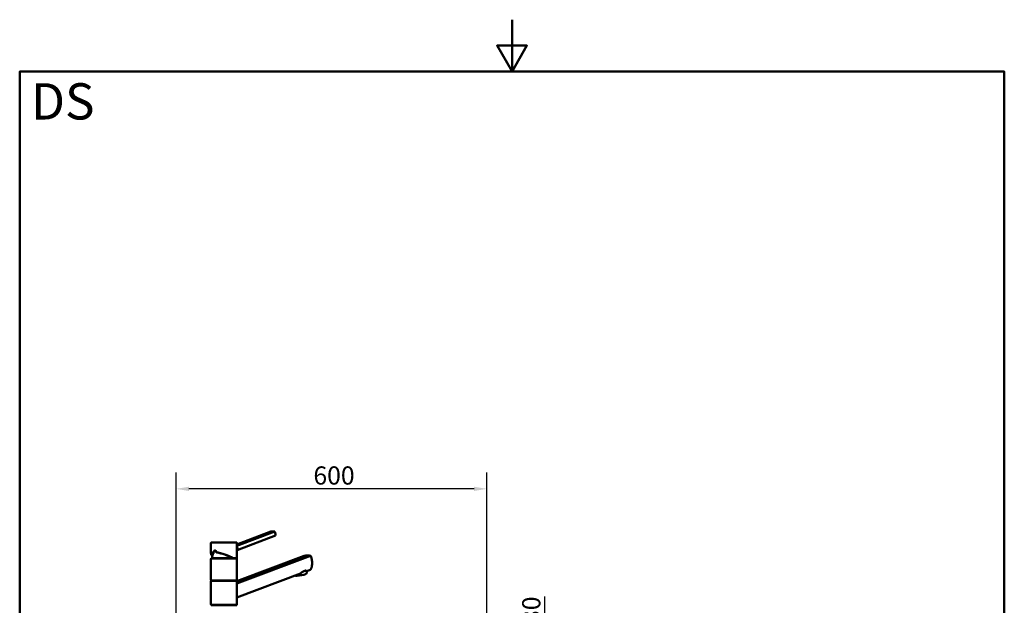
# Model space of a CAD drawing. Units: millimetres. Extents: x 0 to 2100, y 0 to 2970.
# Drawn here: x 100 to 2000, y 1840 to 2970 of the extents above; entities that cross this region are included whole.
import ezdxf

# ---------------------------------------------------------------- set-up
doc = ezdxf.new("R2010")
doc.units = ezdxf.units.MM
doc.header["$LTSCALE"] = 10
for name, color, linetype, lineweight in [('Dimensions(ISO)', 7, 'Continuous', 25), ('Sketch Geometry(ISO)', 7, 'Continuous', 50), ('Symbols(ISO)', 7, 'Continuous', 25), ('Visible Edges(ISO)', 7, 'Continuous', 50), ('Visible Tangent Edges(ISO)', 7, 'Continuous', 25)]:
    doc.layers.add(name, color=color, linetype=linetype, lineweight=lineweight)
doc.styles.add('Text_3.5mm', font='arial.ttf', dxfattribs={"width": 0.9})
doc.styles.add('Text_5.0mm', font='arial.ttf', dxfattribs={"width": 0.9})
doc.dimstyles.new('KS-STANDARD', dxfattribs={"dimscale": 10, "dimtxt": 3.5, "dimasz": 2.5, "dimexe": 3.175, "dimexo": 0, "dimgap": 0.8, "dimtad": 1, "dimdec": 1, "dimrnd": 1e-08, "dimtxsty": 'Text_3.5mm', "dimcen": 0.09, "dimdle": 10, "dimclrd": 7, "dimclre": 7, "dimclrt": 7, "dimadec": 0, "dimazin": 2, "dimtfac": 0.714286, "dimtdec": 4, "dimtmove": 0, "dimatfit": 3, "dimfxl": 1, "dimtolj": 1, "dimlwd": 25, "dimlwe": 25, "dimarcsym": 0})

# ---------------------------------------------------------------- blocks, each defined once
blk = doc.blocks.new('*D5')
at = {"layer": 'Defpoints', "color": 0, "linetype": 'Continuous', "transparency": 16777216}
for p in [(401.7, 2064.8), (401.7, 1746.1), (1001.7, 1746.1)]:
    blk.add_point(p, dxfattribs=at)
at = {"layer": 'Dimensions(ISO)', "color": 7, "linetype": 'Continuous', "lineweight": 25, "transparency": 16777216}
for p, q in [((401.7, 1746.1), (401.7, 2096.5)), ((1001.7, 1746.1), (1001.7, 2096.5)), ((976.7, 2064.8), (426.7, 2064.8))]:
    blk.add_line(p, q, dxfattribs=at)
at = {"layer": 'Dimensions(ISO)', "color": 7, "linetype": 'Continuous', "transparency": 16777216}
for points in [[(426.7, 2068.9), (426.7, 2060.6), (401.7, 2064.8)], [(976.7, 2068.9), (976.7, 2060.6), (1001.7, 2064.8)]]:
    blk.add_solid(points, dxfattribs=at)
at = {"layer": 'Dimensions(ISO)', "color": 7, "linetype": 'Continuous', "lineweight": 25, "transparency": 16777216, "insert": (666.8, 2090.6), "char_height": 35, "attachment_point": 4, "style": 'Text_3.5mm'}
blk.add_mtext('\\A1;600', dxfattribs=at)
blk = doc.blocks.new('*D7')
at = {"layer": 'Defpoints', "color": 0, "linetype": 'Continuous', "transparency": 16777216}
for p in [(1001.7, 1746.1), (1113.1, 1746.1), (1001.7, 1716.1)]:
    blk.add_point(p, dxfattribs=at)
at = {"layer": 'Dimensions(ISO)', "color": 7, "linetype": 'Continuous', "lineweight": 25, "transparency": 16777216}
for p, q in [((1113.1, 1771.1), (1113.1, 1857.1)), ((1001.7, 1746.1), (1144.9, 1746.1)), ((1113.1, 1716.1), (1113.1, 1746.1)), ((1001.7, 1716.1), (1144.9, 1716.1)), ((1113.1, 1691.1), (1113.1, 1666.1))]:
    blk.add_line(p, q, dxfattribs=at)
at = {"layer": 'Dimensions(ISO)', "color": 7, "linetype": 'Continuous', "transparency": 16777216}
for points in [[(1108.9, 1771.1), (1117.3, 1771.1), (1113.1, 1746.1)], [(1108.9, 1691.1), (1117.3, 1691.1), (1113.1, 1716.1)]]:
    blk.add_solid(points, dxfattribs=at)
at = {"layer": 'Dimensions(ISO)', "color": 7, "linetype": 'Continuous', "lineweight": 25, "transparency": 16777216, "insert": (1087.2, 1804.1), "char_height": 35, "attachment_point": 4, "rotation": 90, "style": 'Text_3.5mm'}
blk.add_mtext('\\A1;30', dxfattribs=at)
blk = doc.blocks.new('Borders Default Border')
at = {"layer": 'Sketch Geometry(ISO)', "flags": 128}
for points in [[(105, 297), (105, 287), (102.11, 292), (107.89, 292), (105, 287)], [(10, 10), (10, 287), (200, 287), (200, 10), (10, 10)]]:
    blk.add_lwpolyline(points, dxfattribs=at)

msp = doc.modelspace()

# ---------------------------------------------------------------- linework, layer by layer
at = {"layer": 'Visible Edges(ISO)'}
for p, q in [((584.46, 1982.24), (519.15, 1957.49)), ((592.2, 1982.24), (519.15, 1954.55)), ((469.15, 1939.74), (469.15, 1960.61)), ((469.65, 1961.11), (518.65, 1961.11)), ((519.15, 1931.61), (519.15, 1960.61)), ((593.67, 1974.51), (519.7, 1946.48)), ((469.15, 1888.61), (469.15, 1929.61)), ((469.4, 1931.11), (518.9, 1931.11)), ((469.4, 1930.11), (469.4, 1931.11)), ((469.4, 1930.11), (518.9, 1930.11)), ((518.9, 1930.11), (518.9, 1931.11)), ((648.78, 1935.86), (519.13, 1886.73)), ((519.15, 1882.13), (660.92, 1935.86)), ((519.15, 1888.61), (519.15, 1929.61)), ((642.13, 1901.74), (519.15, 1855.13)), ((660.92, 1908.86), (653.58, 1906.08)), ((654.31, 1902.28), (653.59, 1906.08)), ((469.15, 1841.61), (469.15, 1886.61)), ((469.4, 1888.11), (518.9, 1888.11)), ((469.4, 1887.11), (469.4, 1888.11)), ((469.4, 1887.11), (518.9, 1887.11)), ((518.9, 1887.11), (518.9, 1888.11)), ((519.15, 1841.61), (519.15, 1886.61)), ((469.4, 1841.11), (518.9, 1841.11)), ((469.4, 1840.11), (469.4, 1841.11)), ((469.4, 1840.11), (518.9, 1840.11)), ((518.9, 1840.11), (518.9, 1841.11))]:
    msp.add_line(p, q, dxfattribs=at)
for centre, radius, start, end in [((469.65, 1960.61), 0.5, 90, 180), ((518.65, 1960.61), 0.5, 0, 90), ((494.15, 1930.11), 23, 150.46904, 177.50809), ((494.15, 1930.11), 23, 137.17877, 144.00047), ((469.65, 1929.61), 0.5, 90, 180), ((518.65, 1931.61), 0.5, 270, 0), ((518.65, 1929.61), 0.5, 0, 90), ((469.65, 1888.61), 0.5, 180, 270), ((469.65, 1886.61), 0.5, 90, 180), ((518.65, 1888.61), 0.5, 270, 0), ((518.65, 1886.61), 0.5, 0, 90), ((469.65, 1841.61), 0.5, 180, 270), ((518.65, 1841.61), 0.5, 270, 0)]:
    msp.add_arc(centre, radius, start, end, dxfattribs=at)
for centre, major_axis, ratio, start_param, end_param in [((576.62, 1977.8), (-17.69, -3.35), 0.1830127, 3.6004669, 4.2188535), ((494.15, 1931.11), (22.87, -8.35), 0.2942947, 2.638915, 3.5234534), ((477.87, 1941.83), (-6.65, 3.79), 0.1930428, 1.1170469, 1.2852249), ((477.87, 1941.83), (-6.65, 3.79), 0.1930428, 4.3452122, 4.5134606), ((494.15, 1931.11), (22.87, -8.35), 0.2942947, 0.8924531, 2.2896051), ((527.54, 1950.92), (-17.69, -3.35), 0.1830127, 1.0421003, 1.0772608), ((630.86, 1926.76), (34.98, 6.86), 0.1826758, 0.5016649, 0.9974577), ((642.52, 1900.04), (11.79, 2.23), 0.1830127, 3.3004101, 6.2831853)]:
    msp.add_ellipse(centre, major_axis=major_axis, ratio=ratio, start_param=start_param, end_param=end_param, dxfattribs=at)
for points, knots in [([(593.67, 1974.51), (593.74, 1974.89), (593.78, 1975.32), (593.79, 1976.56), (593.69, 1977.42), (593.54, 1978.25), (593.38, 1979.08), (593.14, 1979.98), (592.64, 1981.32), (592.43, 1981.8), (592.2, 1982.24)], [-0.41237498, -0.41237498, -0.41237498, -0.41237498, -0.25836978, -0.25836978, 0, 0, 0, 0.25836978, 0.25836978, 0.41237498, 0.41237498, 0.41237498, 0.41237498]), ([(471.7, 1935.1), (471.52, 1935.29), (471.35, 1935.47), (470.92, 1935.94), (470.69, 1936.23), (470.26, 1936.79), (470.07, 1937.07), (469.75, 1937.62), (469.61, 1937.9), (469.38, 1938.43), (469.3, 1938.7), (469.18, 1939.22), (469.15, 1939.48), (469.15, 1939.74)], [-1.23225918, -1.23225918, -1.23225918, -1.23225918, -1.18223852, -1.18223852, -1.10287045, -1.10287045, -1.02350238, -1.02350238, -0.9441343, -0.9441343, -0.86476623, -0.86476623, -0.78539816, -0.78539816, -0.78539816, -0.78539816]), ([(473.59, 1942.9), (473.59, 1942.9), (473.59, 1942.89), (473.62, 1942.83), (473.66, 1942.77), (473.76, 1942.66), (473.82, 1942.61), (473.93, 1942.52), (473.99, 1942.49), (474.05, 1942.47)], [-0.000390581, -0.000390581, -0.000390581, -0.000390581, 0, 0, 0.024191442, 0.024191442, 0.047922246, 0.047922246, 0.066740615, 0.066740615, 0.066740615, 0.066740615]), ([(474.05, 1942.47), (474.09, 1942.45), (474.12, 1942.44), (474.21, 1942.39), (474.26, 1942.36), (474.3, 1942.34)], [0.058656725, 0.058656725, 0.058656725, 0.058656725, 0.072122422, 0.072122422, 0.091456264, 0.091456264, 0.091456264, 0.091456264]), ([(477.33, 1945.75), (477.16, 1945.7), (476.99, 1945.63), (476.5, 1945.32), (476.22, 1945.01), (475.78, 1944.3), (475.59, 1943.86), (475.35, 1942.87), (475.29, 1942.33), (475.29, 1941.78), (475.29, 1941.72), (475.29, 1941.67)], [3.0958748, 3.0958748, 3.0958748, 3.0958748, 3.17109442, 3.17109442, 3.32210756, 3.32210756, 3.47311629, 3.47311629, 3.62412502, 3.62412502, 3.64052282, 3.64052282, 3.64052282, 3.64052282]), ([(476.81, 1945.83), (477.04, 1945.83), (477.28, 1945.79), (477.78, 1945.59), (478.03, 1945.45), (478.51, 1945.06), (478.73, 1944.82), (479.14, 1944.26), (479.31, 1943.94), (479.58, 1943.26), (479.68, 1942.89), (479.74, 1942.52)], [2.82136064, 2.82136064, 2.82136064, 2.82136064, 2.94737158, 2.94737158, 3.07338251, 3.07338251, 3.19939345, 3.19939345, 3.32540439, 3.32540439, 3.45141532, 3.45141532, 3.45141532, 3.45141532]), ([(479.89, 1942.9), (479.89, 1942.9), (479.89, 1942.9), (479.85, 1942.84), (479.81, 1942.78), (479.76, 1942.66), (479.74, 1942.61), (479.73, 1942.53), (479.74, 1942.5), (479.75, 1942.47)], [-0.00032733, -0.00032733, -0.00032733, -0.00032733, 0, 0, 0.024151083, 0.024151083, 0.047945561, 0.047945561, 0.066796416, 0.066796416, 0.066796416, 0.066796416]), ([(479.9, 1942.34), (479.85, 1942.37), (479.8, 1942.41), (479.76, 1942.45), (479.76, 1942.46), (479.75, 1942.47)], [0, 0, 0, 0, 0.023923571, 0.023923571, 0.032813868, 0.032813868, 0.032813868, 0.032813868]), ([(519.15, 1953.06), (519.18, 1953.02), (519.21, 1952.98), (519.72, 1952.16), (520.06, 1951.3), (520.37, 1949.64), (520.37, 1948.74), (520.08, 1947.4), (519.91, 1946.92), (519.7, 1946.48)], [1.7933522, 1.7933522, 1.7933522, 1.7933522, 1.80778066, 1.80778066, 2.06615044, 2.06615044, 2.32452022, 2.32452022, 2.47852542, 2.47852542, 2.47852542, 2.47852542]), ([(511.47, 1931.11), (511.52, 1931.11), (511.57, 1931.12), (511.66, 1931.17), (511.7, 1931.2), (511.78, 1931.29), (511.82, 1931.34), (511.86, 1931.43), (511.87, 1931.47), (511.89, 1931.53), (511.9, 1931.57), (511.91, 1931.6), (511.91, 1931.6), (511.91, 1931.61)], [0, 0, 0, 0, 0.019098922, 0.019098922, 0.038444667, 0.038444667, 0.058263515, 0.058263515, 0.068803128, 0.068803128, 0.079357049, 0.079357049, 0.079680745, 0.079680745, 0.079680745, 0.079680745]), ([(660.92, 1908.86), (661.48, 1909.46), (661.96, 1910.17), (662.66, 1911.6), (662.94, 1912.33), (663.42, 1913.95), (663.61, 1914.83), (663.91, 1916.68), (664.02, 1917.66), (664.15, 1919.63), (664.18, 1920.63), (664.18, 1922.68), (664.14, 1923.78), (663.99, 1925.97), (663.87, 1927.05), (663.39, 1930.17), (662.88, 1932.08), (661.86, 1934.41), (661.43, 1935.18), (660.92, 1935.86)], [3.2501891, 3.2501891, 3.2501891, 3.2501891, 3.6064548, 3.6064548, 3.8978373, 3.8978373, 4.1892197, 4.1892197, 4.4806022, 4.4806022, 4.7719847, 4.7719847, 5.0942374, 5.0942374, 5.41649, 5.41649, 6.0609952, 6.0609952, 6.4024504, 6.4024504, 6.4024504, 6.4024504]), ([(642.13, 1901.74), (643.43, 1902.6), (644.78, 1903.6), (646.73, 1904.96), (647.37, 1905.39), (648.61, 1906.12), (649.21, 1906.42), (650.3, 1906.84), (650.81, 1906.96), (651.72, 1907.04), (652.12, 1907), (653.1, 1906.75), (653.48, 1906.4), (653.58, 1906.08)], [2.8662158, 2.8662158, 2.8662158, 2.8662158, 3.331781, 3.331781, 3.5724777, 3.5724777, 3.8131745, 3.8131745, 4.0538712, 4.0538712, 4.2945679, 4.2945679, 4.7601331, 4.7601331, 4.7601331, 4.7601331])]:
    msp.add_open_spline(points, degree=3, knots=knots, dxfattribs=at)
at = {"layer": 'Visible Tangent Edges(ISO)'}
for p, q in [((519.15, 1960.61), (469.15, 1960.61)), ((519.15, 1929.61), (469.15, 1929.61)), ((511.91, 1931.61), (519.15, 1931.61)), ((469.15, 1888.61), (519.15, 1888.61)), ((519.15, 1886.61), (469.15, 1886.61)), ((469.15, 1841.61), (519.15, 1841.61))]:
    msp.add_line(p, q, dxfattribs=at)
for centre, major_axis, ratio, start_param, end_param in [((494, 1931.2), (24.36, -8.9), 0.2942947, 2.6297496, 3.6775159), ((494.15, 1931.66), (-24.87, 8.87), 0.2897543, 5.7810847, 6.386122), ((494, 1931.2), (24.36, -8.9), 0.2942947, 0.8838281, 2.2986953), ((494.15, 1931.66), (-24.87, 8.87), 0.2897543, 4.0254031, 5.4223086)]:
    msp.add_ellipse(centre, major_axis=major_axis, ratio=ratio, start_param=start_param, end_param=end_param, dxfattribs=at)
for points, knots in [([(479.89, 1942.9), (479.72, 1943.73), (479.34, 1944.5), (478.84, 1945.08), (478.43, 1945.57), (477.93, 1945.94), (477.42, 1946.14), (477.09, 1946.27), (476.77, 1946.33), (476.45, 1946.33), (475.9, 1946.33), (475.38, 1946.13), (474.94, 1945.75), (474.23, 1945.15), (473.76, 1944.09), (473.59, 1942.9)], [-3.4193809, -3.4193809, -3.4193809, -3.4193809, -3.1643674, -3.1643674, -3.1643674, -2.9528356, -2.9528356, -2.9528356, -2.8206282, -2.8206282, -2.8206282, -2.5914814, -2.5914814, -2.5914814, -2.2237948, -2.2237948, -2.2237948, -2.2237948]), ([(474.3, 1942.34), (474.39, 1943.58), (474.82, 1944.73), (475.52, 1945.34), (475.89, 1945.66), (476.34, 1945.82), (476.81, 1945.83)], [2.17342023, 2.17342023, 2.17342023, 2.17342023, 2.59595487, 2.59595487, 2.59595487, 2.82136064, 2.82136064, 2.82136064, 2.82136064])]:
    msp.add_open_spline(points, degree=3, knots=knots, dxfattribs=at)

# ---------------------------------------------------------------- block references
at = {"xscale": 10, "yscale": 10, "zscale": 10}
msp.add_blockref('Borders Default Border', (0, 0), dxfattribs=at)

# ---------------------------------------------------------------- texts
at = {"layer": 'Symbols(ISO)', "color": 7, "insert": (121.74, 2812.41), "char_height": 70, "width": 122.2332, "attachment_point": 4, "style": 'Text_5.0mm'}
msp.add_mtext('\\fArial|b1|i0;{\\H70.0000;DS}', dxfattribs=at)

# ---------------------------------------------------------------- dimensions: what is measured, and where the dimension line sits
at = {"layer": 'Dimensions(ISO)', "color": 7, "linetype": 'Continuous', "lineweight": 25}
dim = msp.add_linear_dim(base=(401.65, 2064.78), p1=(1001.65, 1746.11), p2=(401.65, 1746.11), dimstyle='KS-STANDARD', override={"dimgap": 0.8, "dimdec": 1, "dimtol": 0, "dimlim": 0, "dimtp": 0, "dimtm": 0, "dimtdec": 4, "dimtofl": 0, "dimatfit": 1}, dxfattribs=at)
dim.commit()
dim.dimension.update_dxf_attribs({"geometry": '*D5', "text_midpoint": (701.65, 2064.78), "dimtype": 160})
dim = msp.add_linear_dim(base=(1113.1, 1746.11), p1=(1001.65, 1716.11), p2=(1001.65, 1746.11), angle=90, dimstyle='KS-STANDARD', override={"dimgap": 0.8, "dimdec": 1, "dimtol": 0, "dimlim": 0, "dimtp": 0, "dimtm": 0, "dimtdec": 4, "dimtofl": 1, "dimatfit": 1}, dxfattribs=at)
dim.commit()
dim.dimension.update_dxf_attribs({"geometry": '*D7', "text_midpoint": (1113.1, 1826.6), "dimtype": 160})

doc.saveas('drawing.dxf')
